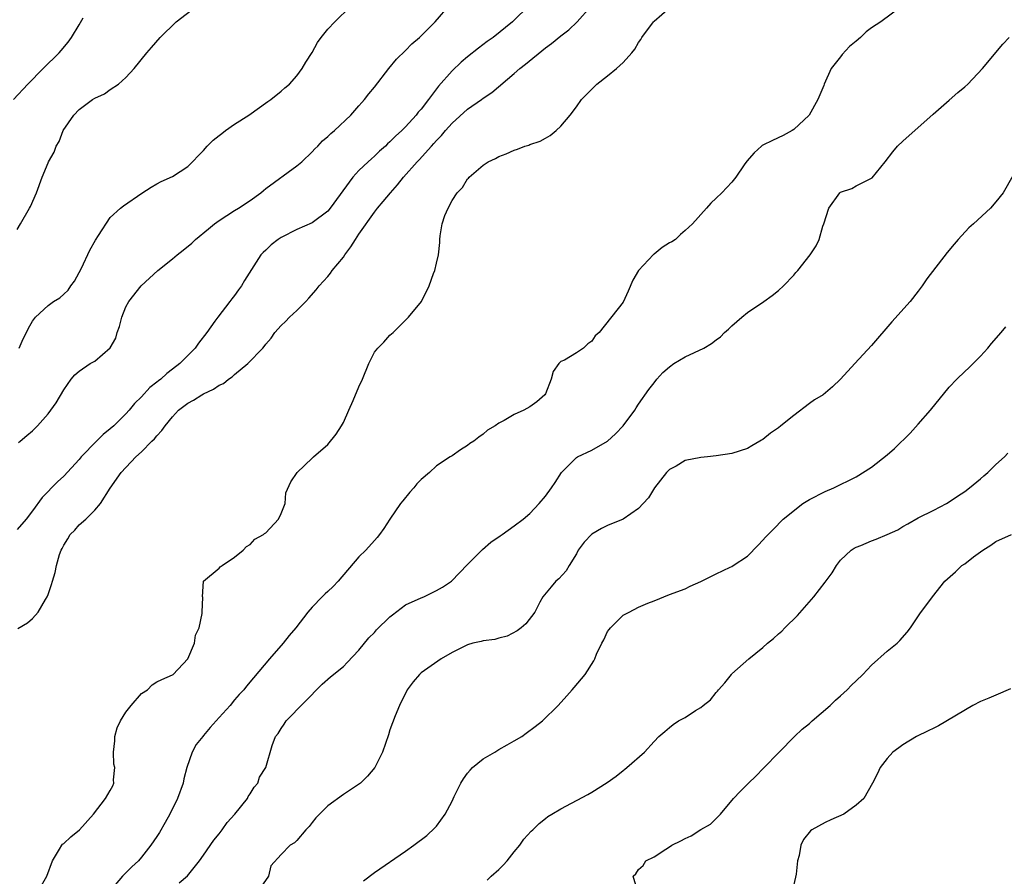
# Model space of a CAD drawing. Units: inches. Extents: x 2670000 to 2671137, y 1554000 to 1557000.
# Drawn here: x 2670371 to 2670498, y 1555709 to 1555819 of the extents above; entities that cross this region are included whole.
import ezdxf

# ---------------------------------------------------------------- set-up
doc = ezdxf.new("R2010")
doc.units = ezdxf.units.IN
doc.header["$MEASUREMENT"] = 0
doc.layers.add('LD26701554_2ft', color=33, linetype='Continuous')

msp = doc.modelspace()

# ---------------------------------------------------------------- linework, layer by layer
at = {"layer": 'LD26701554_2ft'}
for points, elevation in [([(2670436.77, 1555821), (2670435, 1555819.21), (2670434.77, 1555819), (2670432.27, 1555817), (2670431.53, 1555816.47), (2670430.39, 1555815.61), (2670429, 1555814.5), (2670428.18, 1555813.82), (2670427, 1555812.72), (2670425.26, 1555810.74), (2670423.95, 1555809), (2670423, 1555807.77), (2670422.63, 1555807.37), (2670422.37, 1555807), (2670421, 1555805.5), (2670420.52, 1555805), (2670419.72, 1555804.28), (2670419, 1555803.54), (2670418.7, 1555803.3), (2670418.42, 1555803), (2670417.66, 1555802.34), (2670417, 1555801.7), (2670416.61, 1555801.39), (2670416.19, 1555801), (2670415, 1555799.85), (2670414.23, 1555799), (2670411.29, 1555795), (2670411, 1555794.63), (2670409, 1555793.13), (2670407, 1555792.29), (2670405, 1555791.26), (2670404.59, 1555791), (2670403.71, 1555790.29), (2670403, 1555789.61), (2670402.68, 1555789.32), (2670402.37, 1555789), (2670400.29, 1555785.71), (2670399.89, 1555785), (2670399.5, 1555784.5), (2670399, 1555783.78), (2670398.65, 1555783.35), (2670398.39, 1555783), (2670396.83, 1555781), (2670396.47, 1555780.47), (2670395.41, 1555779), (2670394.35, 1555777.65), (2670393.91, 1555777), (2670391.95, 1555775), (2670391, 1555774.27), (2670390.26, 1555773.74), (2670389.5, 1555773), (2670389.2, 1555772.8), (2670389, 1555772.62), (2670388.08, 1555771.92), (2670387, 1555770.71), (2670386.12, 1555769.88), (2670385.43, 1555769), (2670385, 1555768.54), (2670383.46, 1555767), (2670383, 1555766.59), (2670382.1, 1555765.9), (2670381.24, 1555765), (2670379.27, 1555763), (2670379, 1555762.68), (2670377, 1555760.53), (2670376.2, 1555759.8), (2670374.25, 1555757.75), (2670373, 1555756.06), (2670372.15, 1555755), (2670371, 1555753.64)], 9128), ([(2670371, 1555792.28), (2670371.45, 1555793), (2670372.62, 1555795), (2670372.75, 1555795.25), (2670373.49, 1555797), (2670374.22, 1555799), (2670375, 1555800.87), (2670375.06, 1555801), (2670375.78, 1555802.22), (2670376.04, 1555803), (2670376.42, 1555803.58), (2670376.95, 1555805), (2670378.32, 1555807), (2670379, 1555807.72), (2670380.72, 1555809), (2670381, 1555809.19), (2670382.26, 1555809.74), (2670383, 1555810.28), (2670384.07, 1555811), (2670385, 1555811.84), (2670386.06, 1555813), (2670387.69, 1555815), (2670388.29, 1555815.71), (2670389.43, 1555817), (2670391.5, 1555819), (2670394.05, 1555821)], 9122), ([(2670371.11, 1555740.89), (2670372.35, 1555741.65), (2670373, 1555742.2), (2670373.7, 1555743), (2670374.64, 1555744.64), (2670374.87, 1555745), (2670375, 1555745.29), (2670375.44, 1555746.56), (2670375.54, 1555747), (2670375.9, 1555748.1), (2670376.06, 1555749), (2670376.45, 1555750.45), (2670376.66, 1555751), (2670376.79, 1555751.21), (2670377, 1555751.65), (2670377.55, 1555752.45), (2670377.85, 1555753), (2670378.43, 1555753.57), (2670379, 1555754.25), (2670379.85, 1555755), (2670381, 1555756.15), (2670381.73, 1555757), (2670382.97, 1555758.97), (2670384.42, 1555761), (2670386.28, 1555763), (2670387, 1555763.65), (2670388.33, 1555765), (2670388.68, 1555765.32), (2670389, 1555765.72), (2670389.62, 1555766.38), (2670390.06, 1555767), (2670391, 1555768.15), (2670391.8, 1555769), (2670393, 1555769.92), (2670393.7, 1555770.3), (2670394.79, 1555771), (2670395, 1555771.12), (2670396.3, 1555771.7), (2670397, 1555772.21), (2670397.57, 1555772.43), (2670398.22, 1555773), (2670398.69, 1555773.31), (2670399, 1555773.61), (2670400.69, 1555775), (2670402.64, 1555777), (2670402.81, 1555777.19), (2670403, 1555777.49), (2670403.72, 1555778.28), (2670404.2, 1555779), (2670405, 1555779.93), (2670405.56, 1555780.44), (2670406.07, 1555781), (2670407, 1555781.85), (2670408.17, 1555783), (2670408.57, 1555783.43), (2670409.49, 1555784.51), (2670409.87, 1555785), (2670411, 1555786.22), (2670411.35, 1555786.65), (2670411.57, 1555787), (2670413, 1555788.69), (2670413.2, 1555789), (2670413.97, 1555790.03), (2670414.56, 1555791), (2670415, 1555791.67), (2670417, 1555794.51), (2670417.39, 1555795), (2670418.13, 1555795.87), (2670419.05, 1555797), (2670419.99, 1555798.01), (2670420.76, 1555799), (2670422.49, 1555801), (2670422.75, 1555801.25), (2670424.33, 1555803), (2670424.66, 1555803.34), (2670425, 1555803.73), (2670425.64, 1555804.36), (2670426.14, 1555805), (2670427, 1555805.96), (2670429, 1555807.77), (2670430.78, 1555809), (2670431, 1555809.17), (2670432.09, 1555809.91), (2670435, 1555812.35), (2670435.72, 1555813), (2670436.44, 1555813.56), (2670439, 1555815.65), (2670439.8, 1555816.2), (2670441, 1555817.2), (2670442.01, 1555817.99), (2670443.09, 1555819), (2670444.86, 1555821)], 9130), ([(2670371.17, 1555764.83), (2670371.41, 1555765), (2670372.24, 1555765.76), (2670373, 1555766.34), (2670373.65, 1555767), (2670375, 1555768.55), (2670375.35, 1555769), (2670376.03, 1555769.97), (2670377, 1555771.61), (2670377.98, 1555773), (2670378.45, 1555773.55), (2670379, 1555774.03), (2670380.42, 1555775), (2670381, 1555775.34), (2670382.98, 1555777.02), (2670383.73, 1555778.27), (2670383.9, 1555779), (2670384.2, 1555779.8), (2670384.47, 1555781), (2670385, 1555782.32), (2670385.38, 1555783), (2670386.96, 1555785.04), (2670389.13, 1555787), (2670391, 1555788.48), (2670391.6, 1555789), (2670392.39, 1555789.61), (2670393.5, 1555790.5), (2670393.98, 1555791), (2670395.66, 1555792.34), (2670396.43, 1555793), (2670397, 1555793.42), (2670399, 1555794.7), (2670399.52, 1555795), (2670401, 1555796.01), (2670402.37, 1555797), (2670402.7, 1555797.3), (2670403, 1555797.53), (2670407, 1555800.46), (2670407.66, 1555801), (2670409, 1555802.26), (2670409.34, 1555802.66), (2670409.7, 1555803), (2670410.33, 1555803.67), (2670411, 1555804.23), (2670411.38, 1555804.62), (2670411.87, 1555805), (2670413.95, 1555807), (2670415, 1555808.19), (2670415.36, 1555808.64), (2670415.7, 1555809), (2670416.27, 1555809.73), (2670417, 1555810.61), (2670418.85, 1555813), (2670419.82, 1555814.18), (2670421, 1555815.31), (2670421.82, 1555816.18), (2670422.82, 1555817), (2670424.81, 1555819), (2670426.74, 1555821.26)], 9126), ([(2670371.29, 1555777), (2670371.8, 1555778.2), (2670372.23, 1555779), (2670372.45, 1555779.55), (2670373, 1555780.47), (2670373.39, 1555781), (2670375, 1555782.5), (2670375.71, 1555783), (2670376.51, 1555783.49), (2670377, 1555783.96), (2670377.56, 1555784.44), (2670377.91, 1555785), (2670378.39, 1555785.61), (2670379, 1555786.72), (2670379.29, 1555787.29), (2670380.38, 1555789.62), (2670381.09, 1555790.91), (2670381.48, 1555791.48), (2670383, 1555793.83), (2670384.33, 1555795), (2670384.7, 1555795.3), (2670387.04, 1555796.96), (2670388.26, 1555797.74), (2670389, 1555798.15), (2670389.56, 1555798.44), (2670391, 1555799.11), (2670393, 1555800.39), (2670395, 1555802.43), (2670395.47, 1555803), (2670396.22, 1555803.78), (2670397, 1555804.36), (2670397.35, 1555804.65), (2670397.81, 1555805), (2670399, 1555805.82), (2670400.82, 1555807), (2670403.27, 1555808.73), (2670403.68, 1555809), (2670405, 1555810.06), (2670405.48, 1555810.52), (2670406.05, 1555811), (2670407, 1555812.06), (2670407.71, 1555813), (2670408.17, 1555813.83), (2670409, 1555815.08), (2670409.66, 1555816.34), (2670410.15, 1555817), (2670411, 1555818.08), (2670411.91, 1555819), (2670413.94, 1555821)], 9124), ([(2670373.68, 1555707), (2670374.85, 1555709), (2670375.56, 1555711), (2670376.48, 1555712.48), (2670376.75, 1555713), (2670376.86, 1555713.14), (2670377, 1555713.23), (2670377.93, 1555714.07), (2670379.05, 1555715), (2670380.85, 1555717), (2670382.38, 1555719), (2670383, 1555720.04), (2670383.34, 1555720.66), (2670383.47, 1555721), (2670383.4, 1555721.4), (2670383.59, 1555723), (2670383.45, 1555723.45), (2670383.42, 1555725), (2670383.57, 1555726.43), (2670383.59, 1555727), (2670383.9, 1555728.1), (2670384.32, 1555729), (2670385, 1555730.14), (2670385.69, 1555731), (2670387, 1555732.54), (2670387.77, 1555733), (2670388.37, 1555733.63), (2670389, 1555734.02), (2670389.65, 1555734.35), (2670391, 1555734.93), (2670391.1, 1555735), (2670393, 1555737), (2670393.85, 1555739), (2670393.97, 1555740.03), (2670394.46, 1555741), (2670394.84, 1555742.84), (2670394.82, 1555743), (2670394.92, 1555744.92), (2670394.87, 1555745), (2670395, 1555747), (2670397, 1555748.65), (2670397.14, 1555748.86), (2670397.38, 1555749), (2670399, 1555750.1), (2670400.1, 1555751), (2670400.52, 1555751.48), (2670401, 1555751.71), (2670401.61, 1555752.39), (2670402.74, 1555753), (2670402.86, 1555753.14), (2670403, 1555753.21), (2670404.66, 1555755), (2670405, 1555755.7), (2670405.51, 1555757), (2670405.61, 1555758.39), (2670406.22, 1555759.78), (2670407.07, 1555761), (2670409, 1555762.83), (2670409.16, 1555763), (2670411, 1555764.6), (2670412.07, 1555765.93), (2670412.77, 1555767), (2670413, 1555767.44), (2670413.71, 1555769), (2670414.26, 1555770.26), (2670415, 1555772.01), (2670415.48, 1555773), (2670416.29, 1555775), (2670417, 1555776.46), (2670417.43, 1555777), (2670418.22, 1555777.78), (2670419, 1555778.66), (2670419.39, 1555779), (2670421, 1555780.58), (2670421.4, 1555781), (2670423.04, 1555783), (2670424.04, 1555785), (2670424.6, 1555786.6), (2670424.77, 1555787), (2670425, 1555787.92), (2670425.23, 1555789), (2670425.41, 1555790.59), (2670425.42, 1555791), (2670425.46, 1555791.46), (2670425.73, 1555793), (2670426.08, 1555794.08), (2670426.47, 1555795), (2670427, 1555795.99), (2670427.64, 1555797), (2670428.32, 1555797.67), (2670429, 1555798.79), (2670429.12, 1555798.88), (2670429.21, 1555799), (2670431, 1555800.57), (2670431.65, 1555801), (2670432.57, 1555801.43), (2670433, 1555801.68), (2670433.97, 1555802.03), (2670435, 1555802.5), (2670435.4, 1555802.6), (2670436.38, 1555803), (2670436.86, 1555803.14), (2670437, 1555803.22), (2670438.35, 1555803.65), (2670439, 1555804.05), (2670439.62, 1555804.38), (2670440.39, 1555805), (2670441, 1555805.57), (2670442.2, 1555807), (2670443, 1555808.08), (2670443.65, 1555809), (2670445.61, 1555811), (2670447, 1555812.05), (2670448.15, 1555813), (2670449, 1555813.77), (2670450.12, 1555815), (2670450.51, 1555815.49), (2670451, 1555816.34), (2670451.27, 1555816.73), (2670451.41, 1555817), (2670452.9, 1555819), (2670453, 1555819.11), (2670455, 1555820.82)], 9132), ([(2670484.85, 1555821), (2670482.2, 1555819), (2670481, 1555818.25), (2670480.3, 1555817.7), (2670479.55, 1555817), (2670479, 1555816.52), (2670478.15, 1555815.85), (2670477.21, 1555814.79), (2670477, 1555814.49), (2670475.79, 1555813), (2670474.88, 1555811), (2670474.83, 1555810.83), (2670474.08, 1555809), (2670472.97, 1555807), (2670471, 1555805.16), (2670470.75, 1555805), (2670469.61, 1555804.39), (2670468.25, 1555803.75), (2670467, 1555803.13), (2670466.92, 1555803.08), (2670466.82, 1555803), (2670465.86, 1555802.14), (2670464.93, 1555801.07), (2670464.58, 1555800.58), (2670463.51, 1555799), (2670463, 1555798.35), (2670461.7, 1555797), (2670461, 1555796.31), (2670460.32, 1555795.68), (2670459.73, 1555795), (2670457.92, 1555793), (2670457, 1555792.14), (2670456.39, 1555791.61), (2670455.75, 1555791), (2670455.3, 1555790.7), (2670455, 1555790.55), (2670454.04, 1555789.96), (2670453, 1555789.11), (2670452.93, 1555789.07), (2670451.01, 1555787), (2670450.26, 1555785.75), (2670449.67, 1555784.33), (2670449, 1555782.92), (2670445.91, 1555779), (2670445.42, 1555778.58), (2670445, 1555777.91), (2670444.46, 1555777.54), (2670443.92, 1555777), (2670443, 1555776.4), (2670441.47, 1555775.47), (2670441, 1555775.28), (2670440.75, 1555775), (2670440.02, 1555773.98), (2670439.75, 1555773), (2670439, 1555771.1), (2670438.95, 1555771), (2670437.9, 1555770.1), (2670437, 1555769.43), (2670436.22, 1555769), (2670435, 1555768.46), (2670433.69, 1555767.69), (2670433, 1555767.34), (2670432.52, 1555767), (2670431.57, 1555766.43), (2670431, 1555765.92), (2670430.45, 1555765.55), (2670429.79, 1555765), (2670429.3, 1555764.7), (2670429, 1555764.47), (2670428.08, 1555763.92), (2670427, 1555763.15), (2670426.75, 1555763), (2670425, 1555761.84), (2670424.07, 1555761), (2670423, 1555760.1), (2670422.47, 1555759.53), (2670422.09, 1555759), (2670421.54, 1555758.46), (2670420.64, 1555757.36), (2670420.37, 1555757), (2670419, 1555755), (2670418.22, 1555753.78), (2670417.66, 1555753), (2670417.37, 1555752.64), (2670417, 1555752.25), (2670415.9, 1555751), (2670415, 1555750.12), (2670412.33, 1555747), (2670411.69, 1555746.31), (2670411, 1555745.65), (2670410.65, 1555745.35), (2670410.29, 1555745), (2670409, 1555743.66), (2670408.41, 1555743), (2670406.89, 1555741), (2670406.01, 1555739.99), (2670405.24, 1555739), (2670403.5, 1555737), (2670401.43, 1555734.57), (2670400.53, 1555733.47), (2670400.17, 1555733), (2670399.6, 1555732.4), (2670399, 1555731.71), (2670398.42, 1555731), (2670397, 1555729.46), (2670395.84, 1555728.16), (2670395, 1555727.12), (2670394.89, 1555727), (2670394.05, 1555725.95), (2670393.54, 1555725), (2670392.86, 1555723), (2670392.46, 1555721.54), (2670392.38, 1555721), (2670391.66, 1555719), (2670390.67, 1555717), (2670390.08, 1555715.92), (2670389.34, 1555714.66), (2670389, 1555714.14), (2670388.22, 1555713), (2670387, 1555711.45), (2670386.61, 1555711), (2670385.78, 1555710.22), (2670384.59, 1555709), (2670382.93, 1555707.08)], 9134), ([(2670370.53, 1555809), (2670372.37, 1555811), (2670374.36, 1555813), (2670376.4, 1555815), (2670376.69, 1555815.31), (2670377.59, 1555816.41), (2670377.99, 1555817), (2670379, 1555818.63), (2670379.51, 1555819.51)], 9120), ([(2670391.86, 1555708.14), (2670392.92, 1555709.08), (2670394.49, 1555711), (2670395, 1555711.71), (2670396.33, 1555713.67), (2670397, 1555714.46), (2670397.41, 1555715), (2670398.06, 1555715.94), (2670399.04, 1555717), (2670400.64, 1555719), (2670400.74, 1555719.26), (2670401, 1555719.63), (2670401.51, 1555720.49), (2670401.98, 1555721), (2670402.22, 1555721.78), (2670403.01, 1555723), (2670403.82, 1555725.82), (2670404.28, 1555727), (2670404.61, 1555727.39), (2670405, 1555728.05), (2670405.4, 1555728.6), (2670405.62, 1555729), (2670410.28, 1555733.72), (2670411.34, 1555734.66), (2670413, 1555736.03), (2670413.49, 1555736.51), (2670415, 1555738.1), (2670416.28, 1555739.72), (2670417, 1555740.41), (2670417.28, 1555740.72), (2670419, 1555742.41), (2670419.32, 1555742.68), (2670421, 1555743.94), (2670423, 1555744.87), (2670423.34, 1555745), (2670425, 1555745.81), (2670425.78, 1555746.22), (2670426.91, 1555747), (2670429, 1555749.13), (2670430.93, 1555751.07), (2670432, 1555752), (2670433.17, 1555752.83), (2670433.45, 1555753), (2670435, 1555754.1), (2670436.14, 1555755), (2670437, 1555755.73), (2670438.22, 1555757), (2670439, 1555757.92), (2670439.8, 1555759), (2670440.28, 1555759.72), (2670441.06, 1555761), (2670443, 1555762.9), (2670443.15, 1555763), (2670445, 1555763.86), (2670446.99, 1555765.01), (2670448.04, 1555765.96), (2670449, 1555767), (2670450.51, 1555769), (2670450.67, 1555769.33), (2670451, 1555769.8), (2670452.33, 1555771.67), (2670453, 1555772.51), (2670453.33, 1555773), (2670454.12, 1555773.88), (2670455, 1555774.6), (2670455.55, 1555775), (2670457, 1555775.87), (2670459.38, 1555777), (2670460.4, 1555777.6), (2670461, 1555778.08), (2670461.54, 1555778.46), (2670462.06, 1555779), (2670462.56, 1555779.44), (2670463, 1555779.87), (2670464.27, 1555781), (2670465, 1555781.6), (2670467.12, 1555783), (2670468.21, 1555783.79), (2670469, 1555784.41), (2670469.66, 1555785), (2670471, 1555786.41), (2670471.26, 1555786.74), (2670471.52, 1555787), (2670473.08, 1555789), (2670473.84, 1555790.16), (2670474.26, 1555791), (2670474.72, 1555792.72), (2670474.84, 1555793), (2670475.49, 1555795), (2670476.92, 1555797), (2670477, 1555797.06), (2670478.43, 1555797.57), (2670479, 1555797.88), (2670481.06, 1555798.94), (2670482.76, 1555801), (2670483.73, 1555802.27), (2670484.31, 1555803), (2670485, 1555803.66), (2670488.9, 1555807.1), (2670491, 1555808.93), (2670492.08, 1555809.92), (2670493, 1555810.65), (2670493.37, 1555811), (2670495.27, 1555813), (2670497.87, 1555816.13), (2670498.7, 1555817)], 9136), ([(2670499.19, 1555799.19), (2670497.91, 1555797), (2670497, 1555795.84), (2670496.29, 1555795), (2670494.13, 1555793), (2670493.53, 1555792.47), (2670492.15, 1555791), (2670491.61, 1555790.39), (2670490.71, 1555789.29), (2670488.1, 1555785.9), (2670487.51, 1555785), (2670487, 1555784.32), (2670485.95, 1555783), (2670483.62, 1555780.38), (2670481, 1555777.32), (2670478.83, 1555775), (2670477.01, 1555772.99), (2670475.98, 1555772.02), (2670474.74, 1555771), (2670473.66, 1555770.34), (2670473, 1555769.88), (2670471, 1555768.34), (2670469.32, 1555767), (2670469, 1555766.73), (2670467.96, 1555766.04), (2670467, 1555765.23), (2670466.84, 1555765.16), (2670466.62, 1555765), (2670465.58, 1555764.42), (2670465, 1555764.07), (2670463, 1555763.42), (2670461, 1555763.14), (2670459.87, 1555763), (2670459, 1555762.93), (2670457, 1555762.53), (2670455.82, 1555761.82), (2670455, 1555761.39), (2670454.61, 1555761), (2670453.04, 1555759), (2670452.26, 1555757.74), (2670451.61, 1555757), (2670451, 1555756.37), (2670449.03, 1555755), (2670447, 1555754.17), (2670446.24, 1555753.76), (2670445, 1555753.04), (2670443.98, 1555752.02), (2670443.23, 1555751), (2670443, 1555750.53), (2670442.08, 1555749), (2670441.69, 1555748.31), (2670440.72, 1555747.28), (2670440.34, 1555747), (2670439.74, 1555746.26), (2670438.68, 1555745), (2670438.28, 1555744.28), (2670437.63, 1555743), (2670436.5, 1555741.5), (2670435.87, 1555741), (2670435.38, 1555740.62), (2670434.08, 1555739.92), (2670433, 1555739.68), (2670432.5, 1555739.5), (2670431, 1555739.32), (2670430.75, 1555739.25), (2670429.67, 1555739), (2670429, 1555738.81), (2670427, 1555737.81), (2670425.57, 1555737), (2670423, 1555735.18), (2670422.78, 1555735), (2670421.98, 1555734.02), (2670421.2, 1555733), (2670420.24, 1555731), (2670419.68, 1555729.68), (2670419, 1555727.84), (2670418.8, 1555727.2), (2670418.05, 1555725), (2670417.05, 1555723), (2670416.12, 1555721.88), (2670415.21, 1555721), (2670413, 1555719.54), (2670411, 1555718.06), (2670409.91, 1555717), (2670409.47, 1555716.53), (2670409, 1555715.92), (2670408.58, 1555715.42), (2670408.16, 1555715), (2670407, 1555713.59), (2670406.7, 1555713.3), (2670406.17, 1555713), (2670405, 1555711.81), (2670403.66, 1555710.34), (2670403.38, 1555709), (2670402.38, 1555707.62)], 9138), ([(2670415.59, 1555708.41), (2670417, 1555709.47), (2670421, 1555712.23), (2670422.08, 1555713), (2670423.73, 1555714.27), (2670424.78, 1555715.22), (2670425, 1555715.47), (2670426.12, 1555717), (2670427, 1555718.67), (2670427.26, 1555719.26), (2670428.12, 1555721), (2670428.45, 1555721.55), (2670429, 1555722.28), (2670429.33, 1555722.67), (2670429.64, 1555723), (2670431, 1555724.13), (2670432.51, 1555725), (2670433, 1555725.32), (2670434.09, 1555725.91), (2670435, 1555726.45), (2670435.97, 1555727), (2670436.55, 1555727.45), (2670437.71, 1555728.29), (2670438.62, 1555729), (2670440.66, 1555731), (2670441.78, 1555732.22), (2670442.44, 1555733), (2670442.71, 1555733.29), (2670444.13, 1555735), (2670445.24, 1555736.76), (2670445.37, 1555737), (2670445.59, 1555737.59), (2670446.25, 1555739), (2670446.54, 1555739.46), (2670447, 1555740.53), (2670447.22, 1555740.78), (2670447.37, 1555741), (2670449, 1555742.61), (2670449.79, 1555743), (2670451, 1555743.67), (2670452.17, 1555744.17), (2670453, 1555744.46), (2670455, 1555745.26), (2670457, 1555746.01), (2670457.64, 1555746.36), (2670459, 1555746.97), (2670461, 1555747.94), (2670462.78, 1555748.78), (2670463, 1555748.89), (2670463.18, 1555749), (2670465, 1555750.2), (2670466.38, 1555751.62), (2670467, 1555752.29), (2670467.33, 1555752.67), (2670468.34, 1555753.66), (2670469.59, 1555755), (2670472.14, 1555757), (2670473, 1555757.5), (2670475, 1555758.53), (2670476.14, 1555759), (2670477, 1555759.45), (2670478.06, 1555759.94), (2670479, 1555760.42), (2670481, 1555761.67), (2670483, 1555763.26), (2670483.93, 1555764.07), (2670485.97, 1555766.03), (2670487, 1555767.19), (2670488.58, 1555769), (2670491, 1555771.98), (2670491.98, 1555773), (2670493, 1555774), (2670493.53, 1555774.47), (2670495, 1555775.95), (2670495.94, 1555777), (2670496.42, 1555777.58), (2670497.66, 1555779), (2670498.27, 1555779.73)], 9140), ([(2670431.49, 1555708.51), (2670432.01, 1555709), (2670433, 1555709.88), (2670433.58, 1555710.42), (2670434.09, 1555711), (2670435, 1555712.16), (2670435.7, 1555713), (2670436.24, 1555713.77), (2670437.19, 1555714.81), (2670437.4, 1555715), (2670438.19, 1555715.81), (2670439, 1555716.45), (2670439.32, 1555716.68), (2670439.84, 1555717), (2670441, 1555717.7), (2670444.47, 1555719.53), (2670445, 1555719.84), (2670446.94, 1555721.06), (2670448.11, 1555721.89), (2670449, 1555722.63), (2670449.22, 1555722.78), (2670449.49, 1555723), (2670451.76, 1555725), (2670453, 1555726.37), (2670453.62, 1555727), (2670454.36, 1555727.64), (2670455, 1555728.16), (2670455.46, 1555728.54), (2670456.14, 1555729), (2670457, 1555729.46), (2670458.33, 1555730.33), (2670459, 1555730.74), (2670459.31, 1555731), (2670460.26, 1555731.74), (2670461, 1555732.66), (2670461.16, 1555732.84), (2670461.28, 1555733), (2670462.11, 1555733.89), (2670462.94, 1555735), (2670463, 1555735.06), (2670465.21, 1555737), (2670467, 1555738.44), (2670467.6, 1555739), (2670468.38, 1555739.62), (2670469, 1555740.23), (2670469.42, 1555740.58), (2670469.81, 1555741), (2670471.44, 1555742.56), (2670473.55, 1555745), (2670475, 1555746.89), (2670475.94, 1555748.06), (2670476.46, 1555749), (2670477, 1555749.68), (2670478.35, 1555751), (2670478.74, 1555751.26), (2670479, 1555751.37), (2670479.61, 1555751.61), (2670481, 1555752.18), (2670481.6, 1555752.4), (2670483.01, 1555752.99), (2670484.38, 1555753.62), (2670485, 1555754.02), (2670485.64, 1555754.36), (2670487, 1555755.14), (2670489, 1555756.12), (2670490.65, 1555757), (2670491, 1555757.2), (2670492.04, 1555757.96), (2670493, 1555758.56), (2670493.58, 1555759), (2670495, 1555760.18), (2670495.43, 1555760.57), (2670495.95, 1555761), (2670497, 1555762.02), (2670498.08, 1555763), (2670498.53, 1555763.47)], 9142), ([(2670450.89, 1555707), (2670450.32, 1555709), (2670450.66, 1555709.34), (2670451, 1555709.87), (2670451.61, 1555710.39), (2670451.93, 1555711), (2670453, 1555711.52), (2670454.5, 1555712.5), (2670455, 1555712.79), (2670455.26, 1555713), (2670456.45, 1555713.55), (2670457, 1555713.88), (2670457.78, 1555714.22), (2670459, 1555715.02), (2670460.27, 1555715.73), (2670461.55, 1555717), (2670463.2, 1555719), (2670464.07, 1555719.93), (2670465.13, 1555721), (2670466.1, 1555721.9), (2670467.09, 1555722.91), (2670469.09, 1555725), (2670471.07, 1555727), (2670472.07, 1555727.93), (2670473, 1555728.69), (2670473.34, 1555729), (2670475.66, 1555731), (2670476.33, 1555731.67), (2670477, 1555732.25), (2670477.83, 1555733), (2670478.39, 1555733.61), (2670479, 1555734.17), (2670479.85, 1555735), (2670481, 1555736.18), (2670483, 1555737.97), (2670484.27, 1555739), (2670484.62, 1555739.38), (2670485.56, 1555740.44), (2670486.02, 1555741), (2670487.22, 1555742.78), (2670488.82, 1555745), (2670490.42, 1555747), (2670491.8, 1555748.2), (2670492.63, 1555749), (2670493, 1555749.25), (2670494.11, 1555750.11), (2670495.3, 1555751), (2670496.35, 1555751.65), (2670497, 1555752.11), (2670499, 1555753.01)], 9144), ([(2670498.88, 1555733.12), (2670497, 1555732.3), (2670496.08, 1555731.92), (2670495, 1555731.51), (2670494.01, 1555731), (2670489.62, 1555728.38), (2670489, 1555728.09), (2670488.29, 1555727.71), (2670486.76, 1555727), (2670485, 1555725.92), (2670484.48, 1555725.52), (2670483.71, 1555725), (2670483, 1555724.16), (2670482.09, 1555723), (2670481.76, 1555722.24), (2670481.1, 1555721), (2670480.01, 1555719), (2670479, 1555718.15), (2670477.41, 1555717), (2670475.75, 1555716.25), (2670475, 1555715.94), (2670473.32, 1555715), (2670473.13, 1555714.87), (2670472.25, 1555713.75), (2670471.9, 1555713), (2670471.66, 1555711.66), (2670471.47, 1555711), (2670471.28, 1555709.28), (2670470.79, 1555707)], 9146)]:
    msp.add_lwpolyline(points, dxfattribs=dict(at, elevation=elevation))

doc.saveas('drawing.dxf')
